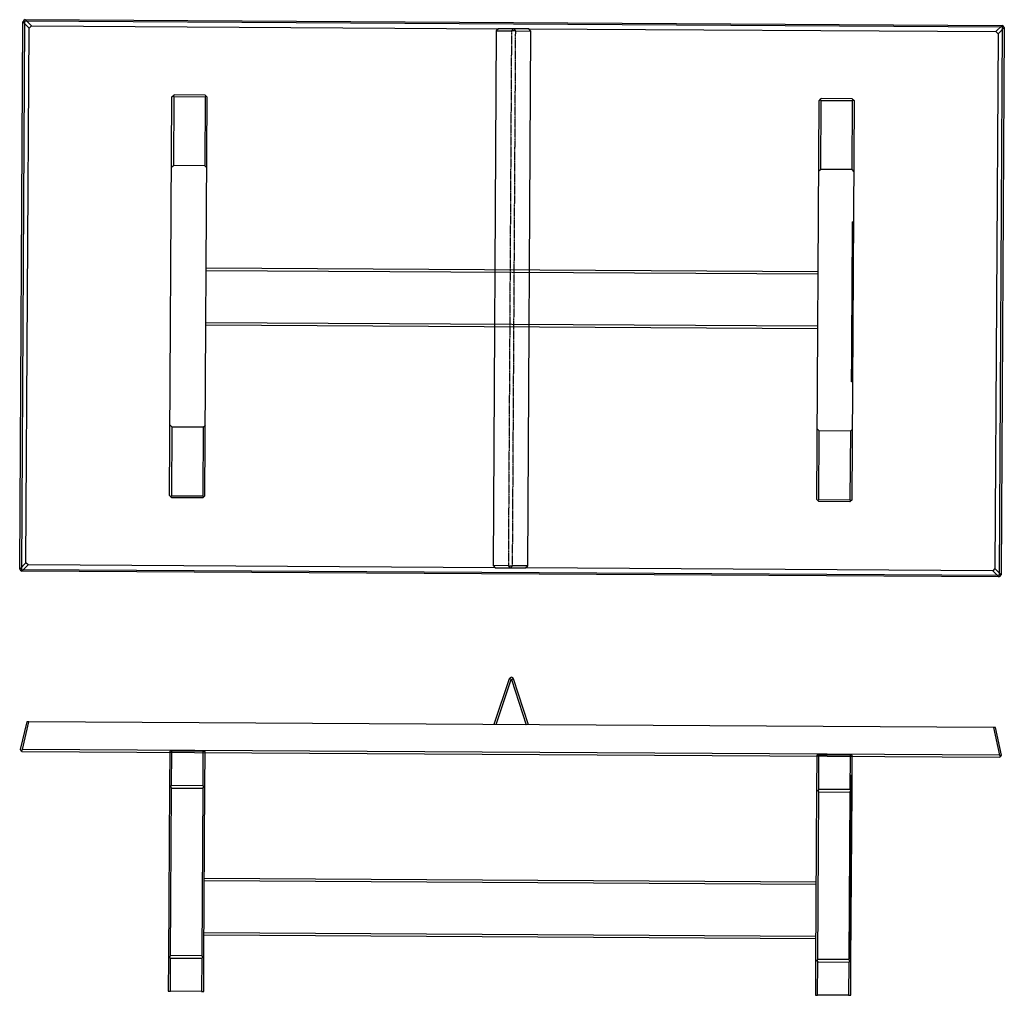
# Model space of a CAD drawing. Units: millimetres. Extents: x 9694 to 12479, y -3111 to -351.
import ezdxf

# ---------------------------------------------------------------- set-up
doc = ezdxf.new("R2010")
doc.units = ezdxf.units.MM
doc.header["$MEASUREMENT"] = 0
doc.linetypes.add('DASHED', pattern=[0.75, 0.5, -0.25])
doc.layers.get('0').update_dxf_attribs({"true_color": 0xc2ced6})

# ---------------------------------------------------------------- blocks, each defined once
blk = doc.blocks.new('A$Ccf64560a')
at = {"linetype": 'Continuous'}
for p, q in [((108.7, -774.7), (117.8, 773.3)), ((122.5, 774.8), (113.3, -776.2)), ((120.2, 777.1), (117.8, 773.3)), ((117.8, 773.3), (135.4, 755.6)), ((124, 779.5), (120.2, 777.1)), ((120.2, 777.1), (122.5, 774.8)), ((2888.4, 758.5), (122.5, 774.8)), ((141.6, 761.7), (124, 779.5)), ((124, 779.5), (2887, 763.1)), ((126.4, -757.1), (135.4, 755.6)), ((135.4, 755.6), (141.6, 761.7)), ((141.6, 761.7), (1462.6, 753.9)), ((1462.6, 753.9), (1456.3, 748)), ((1505.1, 753.6), (1462.6, 753.9)), ((1505.1, 753.6), (1505.6, 753.6)), ((1548.1, 753.4), (1505.6, 753.6)), ((1554.3, 747.4), (1548.1, 753.4)), ((1548.1, 753.4), (2869.2, 745.6)), ((2887, 763.1), (2869.2, 745.6)), ((2875.3, 739.4), (2893.1, 757)), ((2879.3, -792.5), (2888.4, 758.5)), ((2893.1, 757), (2884, -791.1)), ((2890.7, 760.7), (2887, 763.1)), ((2890.7, 760.7), (2888.4, 758.5)), ((2893.1, 757), (2890.7, 760.7)), ((1456.3, 747.9), (1447.4, -765.1)), ((1456.3, 748), (1456.3, 747.9)), ((1456.3, 747.9), (1499.4, 747.7)), ((1511.3, 747.6), (1499.4, 747.7)), ((1511.3, 747.6), (1554.3, 747.3)), ((1545.4, -765.6), (1554.3, 747.3)), ((1554.3, 747.3), (1554.3, 747.4)), ((2875.3, 739.4), (2866.4, -773.3)), ((2869.2, 745.6), (2875.3, 739.4)), ((532.6, -567.2), (539.2, 560.8)), ((539.2, 560.8), (545.3, 566.8)), ((544.1, 366.8), (545.2, 560.9)), ((633.2, 560.4), (545.2, 560.9)), ((633.3, 566.3), (545.3, 566.8)), ((633.2, 560.4), (632.1, 366.3)), ((632.6, -567.7), (639.2, 560.2)), ((633.3, 566.3), (639.2, 560.2)), ((2362.5, -578), (2369.2, 550)), ((2369.2, 550), (2375.2, 556)), ((2374.1, 356), (2375.2, 550.1)), ((2463.2, 555.5), (2375.2, 556)), ((2463.2, 549.6), (2375.2, 550.1)), ((2463.2, 549.6), (2462, 355.5)), ((2462.5, -578.6), (2469.2, 549.4)), ((2463.2, 555.5), (2469.2, 549.4)), ((544.1, 366.8), (538, 360.8)), ((632.1, 366.3), (544.1, 366.8)), ((632.1, 366.3), (638, 360.2)), ((2374.1, 356), (2368, 350)), ((2462, 355.5), (2374.1, 356)), ((2462, 355.5), (2468, 349.4)), ((2467.2, 207), (2463.9, 207.1)), ((2467.2, 205.1), (2463.9, 205.1)), ((2466.8, 137.9), (2463.5, 137.9)), ((636.3, 70.2), (2366.3, 60)), ((2366.3, 66), (636.4, 76.2)), ((2365.4, -88), (635.5, -77.8)), ((635.4, -83.8), (2365.4, -94)), ((2464.9, -171.6), (2461.7, -171.6)), ((2464.5, -245), (2461.3, -245)), ((2464.5, -245), (2461.3, -245)), ((539.7, -373.2), (533.7, -367.2)), ((538.6, -567.3), (539.7, -373.2)), ((627.7, -373.7), (539.7, -373.2)), ((627.7, -373.7), (626.6, -567.8)), ((627.7, -373.7), (633.7, -367.7)), ((2369.7, -384), (2363.7, -378)), ((2368.5, -578.1), (2369.7, -384)), ((2457.7, -384.5), (2369.7, -384)), ((2457.7, -384.5), (2456.5, -578.6)), ((2457.7, -384.5), (2463.7, -378.6)), ((538.5, -573.2), (532.6, -567.2)), ((626.5, -573.7), (538.5, -573.2)), ((538.6, -567.3), (626.6, -567.8)), ((632.6, -567.7), (626.5, -573.7)), ((2368.5, -584), (2362.5, -578)), ((2368.5, -578.1), (2456.5, -578.6)), ((2456.5, -584.5), (2368.5, -584)), ((2462.5, -578.6), (2456.5, -584.5)), ((126.4, -757.1), (108.7, -774.7)), ((108.7, -774.7), (111, -778.5)), ((113.3, -776.2), (111, -778.5)), ((111, -778.5), (114.8, -780.9)), ((113.3, -776.2), (2879.3, -792.5)), ((114.8, -780.9), (132.5, -763.3)), ((132.5, -763.3), (126.4, -757.1)), ((1453.6, -771.1), (132.5, -763.3)), ((1447.4, -765.1), (1453.6, -771.1)), ((1490.5, -765.3), (1447.4, -765.1)), ((1447.4, -765.1), (1447.4, -765.1)), ((1453.6, -771.1), (1496.1, -771.3)), ((1490.5, -765.3), (1502.4, -765.4)), ((1496.6, -771.4), (1496.1, -771.3)), ((1496.6, -771.4), (1539.1, -771.6)), ((1545.4, -765.6), (1502.4, -765.4)), ((1539.1, -771.6), (1545.4, -765.7)), ((2860.2, -779.4), (1539.1, -771.6)), ((1545.4, -765.7), (1545.4, -765.6)), ((2866.4, -773.3), (2860.2, -779.4)), ((2860.2, -779.4), (2877.8, -797.2)), ((2884, -791.1), (2866.4, -773.3)), ((2877.8, -797.2), (114.8, -780.9)), ((2877.8, -797.2), (2881.5, -794.8)), ((2879.3, -792.5), (2881.5, -794.8)), ((2881.5, -794.8), (2884, -791.1))]:
    blk.add_line(p, q, dxfattribs=at)
at = {"color": 1, "linetype": 'DASHED'}
for p, q in [((1505.1, 753.6), (1499.4, 747.7)), ((1505.6, 753.6), (1511.3, 747.6)), ((1499.4, 747.7), (1490.5, -765.3)), ((1502.4, -765.4), (1511.3, 747.6)), ((2464.9, -183.3), (2461.6, -183.3)), ((2464.6, -231.7), (2461.3, -231.6)), ((1496.1, -771.3), (1490.5, -765.3)), ((1496.6, -771.4), (1502.4, -765.4))]:
    blk.add_line(p, q, dxfattribs=at)
at = {"linetype": 'Continuous'}
for points, weights in [([(545.2, 560.9), (543.8, 562.4), (542.3, 563.9)], [1, 1.0000912376, 1.00009171195]), ([(636.2, 563.3), (634.7, 561.8), (633.2, 560.4)], [1.00009171198, 1.00009123763, 1]), ([(2375.2, 550.1), (2373.8, 551.6), (2372.3, 553.1)], [1, 1.00009123762, 1.00009171197]), ([(2466.2, 552.5), (2464.7, 551), (2463.2, 549.6)], [1.00009171194, 1.00009123758, 1]), ([(535.6, -570.2), (537.1, -568.8), (538.6, -567.3)], [1.00009171201, 1.00009123766, 1]), ([(626.6, -567.8), (628, -569.3), (629.5, -570.8)], [1, 1.00009123762, 1.00009171197]), ([(2365.6, -581), (2367.1, -579.6), (2368.5, -578.1)], [1.00009171202, 1.00009123767, 1]), ([(2456.5, -578.6), (2458, -580.1), (2459.5, -581.6)], [1, 1.00009123759, 1.00009171195])]:
    blk.add_rational_spline(points, weights, degree=2, dxfattribs=at)
blk.add_open_spline([(2461.6, -183.3), (2461.7, -175), (2461.7, -167.1), (2461.8, -161.8), (2462, -117.7), (2462.2, -91.1), (2462.2, -83), (2462.2, -81.6), (2462.3, -71.3), (2462.4, -59.1), (2462.9, 28.1), (2462.9, 39), (2463, 48.2), (2463, 49.9), (2463.1, 60.8), (2463.2, 88.3), (2463.5, 130.1), (2463.5, 134.1), (2463.5, 140.4), (2463.6, 147.1), (2463.9, 194), (2463.9, 200.4), (2463.9, 205.1), (2463.9, 205.1)], degree=3, knots=[-24, -24, -24, -24, -23, -23, -23, -22, -22, -22, -21, -20, -20, -20, -19, -19, -19, -18, -18, -18, -17, -16, -16, -16, -15.226761, -15.226761, -15.226761, -15.226761], dxfattribs=at)
for points, degree in [([(2463.9, 205.1), (2463.9, 206.5), (2463.9, 207.1), (2463.9, 207.1)], 3), ([(2461.3, -231.6), (2461.6, -183.3)], 1), ([(2461.3, -245), (2461.3, -245), (2461.3, -239.5), (2461.3, -231.6)], 3), ([(2461.3, -245), (2461.3, -245), (2461.3, -245), (2461.3, -245)], 3)]:
    blk.add_open_spline(points, degree=degree, dxfattribs=at)
blk = doc.blocks.new('A$C22d14aa0')
at = {"linetype": 'Continuous', "extrusion": (0.005906, 0.999983, 6.12323e-17)}
for p, q in [((1494.6, -74.7), (1450.7, -204.1)), ((1457, -204.3), (1500.2, -76.6)), ((1500.7, -76.6), (1542.5, -204.8)), ((1548.7, -204.6), (1506.4, -74.7)), ((129.7, -196.4), (111.6, -274.5)), ((117.8, -274.5), (135.9, -196.5)), ((135.9, -196.5), (129.7, -196.4)), ((2863.6, -212.6), (135.9, -196.5)), ((1450.7, -204.1), (1450.7, -204.3)), ((1542.5, -204.8), (1457, -204.3)), ((1548.7, -204.8), (1548.7, -204.6)), ((2869.7, -212.6), (2863.6, -212.6)), ((2863.6, -212.6), (2880.8, -290.8)), ((2886.9, -290.9), (2869.7, -212.6)), ((111.6, -274.5), (114, -277.5)), ((114, -277.5), (117.8, -274.5)), ((116.3, -280.4), (114, -277.5)), ((2880.8, -290.8), (117.8, -274.5)), ((116.3, -280.4), (2882.2, -296.7)), ((534.2, -282.8), (533.7, -377.8)), ((534.3, -279.8), (534.2, -282.8)), ((540.3, -279.9), (534.3, -279.8)), ((539.7, -376.9), (540.2, -282.9)), ((540.2, -282.9), (540.3, -279.9)), ((628.3, -280.4), (540.3, -279.9)), ((628.2, -283.4), (627.7, -377.4)), ((628.3, -280.4), (628.2, -283.4)), ((634.3, -280.4), (628.3, -280.4)), ((633.7, -378.4), (634.2, -283.4)), ((634.2, -283.4), (634.3, -280.4)), ((2364.2, -293.6), (2363.7, -388.7)), ((2370.2, -290.7), (2364.2, -290.6)), ((2364.2, -290.6), (2364.2, -293.6)), ((2369.7, -387.7), (2370.2, -293.7)), ((2370.2, -293.7), (2370.2, -290.7)), ((2458.2, -291.2), (2370.2, -290.7)), ((2458.2, -294.2), (2457.7, -388.2)), ((2464.2, -291.2), (2458.2, -291.2)), ((2458.2, -291.2), (2458.2, -294.2)), ((2463.7, -389.2), (2464.2, -294.2)), ((2464.2, -294.2), (2464.2, -291.2)), ((2880.8, -290.8), (2884.5, -293.9)), ((2882.2, -296.7), (2884.5, -293.9)), ((2884.5, -293.9), (2886.9, -290.9)), ((2463.9, -348.5), (2460.7, -348.5)), ((533.7, -377.8), (530.8, -863.8)), ((536.7, -380.4), (539.7, -376.9)), ((536.9, -857.8), (539.6, -384)), ((539.6, -384), (627.6, -384.5)), ((627.7, -377.4), (539.7, -376.9)), ((627.6, -384.5), (624.8, -858.3)), ((627.7, -377.4), (630.6, -381)), ((630.8, -864.4), (633.7, -378.4)), ((2363.7, -388.7), (2360.8, -874.6)), ((2369.7, -387.7), (2366.7, -391.2)), ((2457.7, -388.2), (2369.7, -387.7)), ((2457.7, -388.2), (2460.6, -391.8)), ((2460.8, -875.2), (2463.7, -389.2)), ((2366.8, -868.6), (2369.6, -394.8)), ((2369.6, -394.8), (2457.6, -395.3)), ((2457.6, -395.3), (2454.8, -869.1)), ((2462.6, -560.6), (2459.4, -560.6)), ((2362.1, -649.6), (632.1, -639.4)), ((632.1, -645.4), (2362.1, -655.6)), ((2361.2, -803.6), (631.2, -793.4)), ((631.2, -799.4), (2361.2, -809.6)), ((536.8, -864.9), (533.9, -861.3)), ((624.8, -858.3), (536.9, -857.8)), ((627.8, -861.9), (624.8, -865.4)), ((530.8, -863.8), (530.3, -958.8)), ((536.3, -958.9), (536.8, -864.9)), ((536.8, -864.9), (624.8, -865.4)), ((624.8, -865.4), (624.3, -959.4)), ((630.3, -959.4), (630.8, -864.4)), ((2360.8, -874.6), (2360.2, -969.6)), ((2363.9, -872.1), (2366.8, -875.7)), ((2366.2, -969.7), (2366.8, -875.7)), ((2454.8, -869.1), (2366.8, -868.6)), ((2366.8, -875.7), (2454.8, -876.2)), ((2454.8, -876.2), (2454.2, -970.2)), ((2457.7, -872.7), (2454.8, -876.2)), ((2460.8, -866), (2457.6, -866)), ((2460.2, -970.2), (2460.8, -875.2)), ((530.3, -958.8), (536.3, -958.9)), ((624.3, -959.4), (536.3, -958.9)), ((624.3, -959.4), (630.3, -959.4)), ((2360.2, -969.6), (2366.2, -969.7)), ((2454.2, -970.2), (2366.2, -969.7)), ((2454.2, -970.2), (2460.2, -970.2))]:
    blk.add_line(p, q, dxfattribs=at)
at = {"color": 1, "linetype": 'DASHED', "extrusion": (0.005906, 0.999983, 6.12323e-17)}
for p, q in [((1500.2, -76.6), (1494.6, -74.7)), ((1500.7, -76.6), (1506.4, -74.7))]:
    blk.add_line(p, q, dxfattribs=at)
at = {"linetype": 'Continuous'}
blk.add_arc((1500.5, -76.7), 6.26, 18.0328, 161.2904, dxfattribs=at)
at = {"linetype": 'Continuous', "extrusion": (-5.3926e-33, -1.2326e-32, -1)}
blk.add_arc((-1500.5, -76.7), 0.261, 18.7096, 161.9672, dxfattribs=at)
at = {"linetype": 'Continuous'}
for points, knots in [([(2457.6, -866), (2457.6, -866), (2457.6, -866), (2457.6, -866), (2457.6, -866), (2457.7, -854.2), (2457.7, -844.8), (2458.7, -687.8), (2459.6, -529.3), (2460.5, -368.9), (2460.6, -360), (2460.7, -348.5), (2460.7, -348.5)], [-4.0008, -4.0008, -4.0008, -4.0008, -4, -4, -4, -3, -3, -3, -2, -2, -2, -1, -1, -1, -1]), ([(2457.6, -866), (2457.6, -866), (2457.6, -866), (2457.6, -866), (2457.6, -866), (2457.6, -866), (2457.6, -866)], [-12.007578285, -12.007578285, -12.007578285, -12.007578285, -12, -12, -12, -11.999663127, -11.999663127, -11.999663127, -11.999663127])]:
    blk.add_open_spline(points, degree=3, knots=knots, dxfattribs=at)
for points in [[(533.7, -377.8), (535.2, -379.1), (536.7, -380.4)], [(630.6, -381), (632.1, -379.7), (633.7, -378.4)], [(2363.7, -388.7), (2365.2, -389.9), (2366.7, -391.2)], [(2460.6, -391.8), (2462.1, -390.5), (2463.7, -389.2)], [(533.9, -861.3), (532.4, -862.6), (530.8, -863.8)], [(630.8, -864.4), (629.3, -863.1), (627.8, -861.9)], [(2363.9, -872.1), (2362.3, -873.4), (2360.8, -874.6)], [(2460.8, -875.2), (2459.2, -873.9), (2457.7, -872.7)]]:
    blk.add_open_spline(points, degree=2, dxfattribs=at)
for points, weights in [([(536.7, -380.4), (538.2, -382.2), (539.6, -384)], [1.00009171201, 1.00009123766, 1]), ([(627.6, -384.5), (629.1, -382.7), (630.6, -381)], [1, 1.00009123762, 1.00009171197]), ([(2366.7, -391.2), (2368.2, -393), (2369.6, -394.8)], [1.00009171202, 1.00009123767, 1]), ([(2457.6, -395.3), (2459.1, -393.5), (2460.6, -391.8)], [1, 1.00009123759, 1.00009171195]), ([(533.9, -861.3), (535.4, -859.5), (536.9, -857.8)], [1.00707809886, 1.01056480307, 1.01397154758]), ([(624.8, -858.3), (626.3, -860.1), (627.8, -861.9)], [1.01397154758, 1.01056480307, 1.00707809886]), ([(2366.8, -868.6), (2365.4, -870.3), (2363.9, -872.1)], [1, 1.00009123765, 1.000091712]), ([(2457.7, -872.7), (2456.3, -870.9), (2454.8, -869.1)], [1.00009171194, 1.00009123759, 1])]:
    blk.add_rational_spline(points, weights, degree=2, dxfattribs=at)

msp = doc.modelspace()

# ---------------------------------------------------------------- block references
for name, p in [('A$Ccf64560a', (9585.6, -1130.1)), ('A$C22d14aa0', (9584.3, -2140.7))]:
    msp.add_blockref(name, p)

doc.saveas('drawing.dxf')
